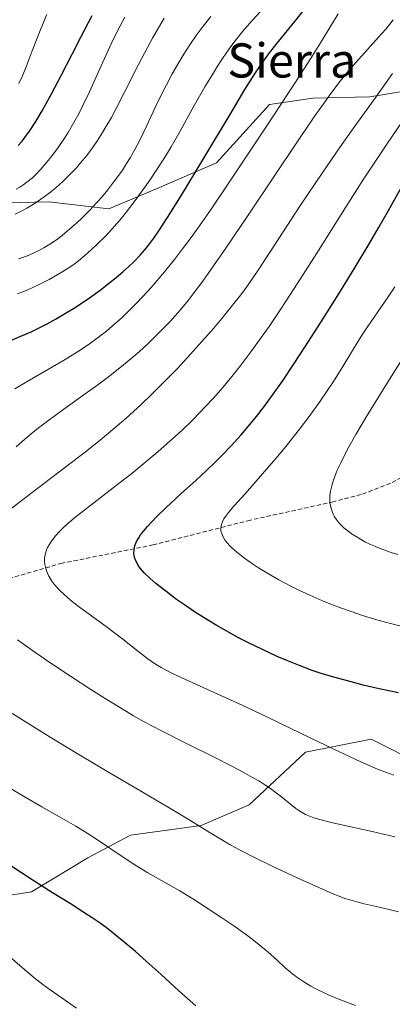
# Model space of a CAD drawing. Units: metres. Extents: x 638644 to 642125, y 4704366 to 4706734.
# Drawn here: x 640261 to 640348, y 4706290 to 4706520 of the extents above; entities that cross this region are included whole.
import ezdxf
from ezdxf.enums import TextEntityAlignment as Align

# ---------------------------------------------------------------- set-up
doc = ezdxf.new("R2010")
doc.units = ezdxf.units.M
doc.header["$MEASUREMENT"] = 0
doc.linetypes.add('TRAZOSX2', pattern=[1.5, 1, -0.5])
for name, color, linetype, lineweight in [('Arbolado forestal CxS', 92, 'Continuous', 0), ('Curva de nivel maestra', 36, 'Continuous', 30), ('Curva de nivel normal', 36, 'Continuous', 0), ('Senda', 19, 'TRAZOSX2', 0), ('Texto cartográfico', 19, 'Continuous', 0)]:
    doc.layers.add(name, color=color, linetype=linetype, lineweight=lineweight)
doc.styles.add('Arial', font='txt', dxfattribs={"height": 0.2})

# ---------------------------------------------------------------- blocks, each defined once
blk = doc.blocks.new('*U151')
at = {"layer": 'Arbolado forestal CxS', "color": 92, "linetype": 'Continuous', "lineweight": 0}
blk.add_polyline3d([(640355.7527, 4706504.3973, 971.8102), (640342.4575, 4706502.1925, 966.9072), (640329.1205, 4706501.8929, 960.6929), (640318.9875, 4706500.3939, 956.4214), (640306.5761, 4706486.7689, 953.7068), (640292.7289, 4706480.7383, 948.8768), (640281.3947, 4706476.0353, 943.9555), (640267.3807, 4706477.6265, 937.4154), (640250.2403, 4706477.2415, 931.976)], dxfattribs=at)
blk = doc.blocks.new('*U154')
at = {"layer": 'Arbolado forestal CxS', "color": 92, "linetype": 'Continuous', "lineweight": 0}
blk.add_polyline3d([(640355.7527, 4706504.3973, 971.8102), (640342.4575, 4706502.1925, 966.9072), (640329.1205, 4706501.8929, 960.6929), (640318.9875, 4706500.3939, 956.4214), (640306.5761, 4706486.7689, 953.7068), (640292.7289, 4706480.7383, 948.8768), (640281.3947, 4706476.0353, 943.9555), (640267.3807, 4706477.6265, 937.4154), (640250.2403, 4706477.2415, 931.976)], dxfattribs=at)
blk = doc.blocks.new('*U155')
at = {"layer": 'Arbolado forestal CxS', "color": 92, "linetype": 'Continuous', "lineweight": 0}
blk.add_polyline3d([(640355.7527, 4706504.3973, 971.8102), (640342.4575, 4706502.1925, 966.9072), (640329.1205, 4706501.8929, 960.6929), (640318.9875, 4706500.3939, 956.4214), (640306.5761, 4706486.7689, 953.7068), (640292.7289, 4706480.7383, 948.8768), (640281.3947, 4706476.0353, 943.9555), (640267.3807, 4706477.6265, 937.4154), (640250.2403, 4706477.2415, 931.976)], dxfattribs=at)

msp = doc.modelspace()

# ---------------------------------------------------------------- linework, layer by layer
at = {"layer": 'Arbolado forestal CxS', "color": 92, "linetype": 'Continuous', "lineweight": 0}
for points in [[(640250.2403, 4706477.2415, 931.976), (640267.3807, 4706477.6265, 937.4154), (640281.3947, 4706476.0353, 943.9555), (640292.7289, 4706480.7383, 948.8768), (640306.5761, 4706486.7689, 953.7068), (640318.9875, 4706500.3939, 956.4214), (640329.1205, 4706501.8929, 960.6929), (640342.4575, 4706502.1925, 966.9072), (640355.7527, 4706504.3973, 971.8102)], [(640127.6115, 4706273.0353, 919.1814), (640132.9389, 4706290.9493, 924.4243), (640138.8873, 4706309.5123, 930.8004), (640150.0285, 4706323.1071, 936.0027), (640158.1457, 4706329.6449, 938.9112), (640167.6027, 4706333.0349, 940.7376), (640182.1129, 4706337.8095, 943.5596), (640191.0319, 4706336.7385, 944.6688), (640202.5749, 4706331.9143, 944.8737), (640214.1729, 4706324.5491, 943.5352), (640227.6351, 4706319.1329, 943.8009), (640237.8929, 4706314.9147, 944.3991), (640249.3529, 4706313.9015, 946.1002), (640263.2831, 4706316.1213, 949.0663), (640276.4543, 4706324.0431, 953.3763), (640286.5045, 4706329.3531, 956.4539), (640302.9755, 4706331.6297, 960.1688), (640314.2407, 4706336.4865, 963.2775), (640327.4371, 4706348.8353, 968.4536), (640342.7611, 4706351.8161, 971.2478), (640354.6801, 4706345.8549, 970.4567)], [(640354.6801, 4706345.8549, 970.4567), (640342.7611, 4706351.8161, 971.2478), (640327.4371, 4706348.8353, 968.4536), (640314.2407, 4706336.4865, 963.2775), (640302.9755, 4706331.6297, 960.1688), (640286.5045, 4706329.3531, 956.4539), (640276.4543, 4706324.0431, 953.3763), (640263.2831, 4706316.1213, 949.0663), (640249.3529, 4706313.9015, 946.1002), (640237.8929, 4706314.9147, 944.3991), (640227.6351, 4706319.1329, 943.8009), (640214.1729, 4706324.5491, 943.5352), (640202.5749, 4706331.9143, 944.8737), (640191.0319, 4706336.7385, 944.6688), (640182.1129, 4706337.8095, 943.5596), (640167.6027, 4706333.0349, 940.7376), (640158.1457, 4706329.6449, 938.9112), (640150.0285, 4706323.1071, 936.0027), (640138.8873, 4706309.5123, 930.8004), (640132.9389, 4706290.9493, 924.4243), (640127.6115, 4706273.0353, 919.1814)], [(640127.6115, 4706273.0353, 919.1814), (640132.9389, 4706290.9493, 924.4243), (640138.8873, 4706309.5123, 930.8004), (640150.0285, 4706323.1071, 936.0027), (640158.1457, 4706329.6449, 938.9112), (640167.6027, 4706333.0349, 940.7376), (640182.1129, 4706337.8095, 943.5596), (640191.0319, 4706336.7385, 944.6688), (640202.5749, 4706331.9143, 944.8737), (640214.1729, 4706324.5491, 943.5352), (640227.6351, 4706319.1329, 943.8009), (640237.8929, 4706314.9147, 944.3991), (640249.3529, 4706313.9015, 946.1002), (640263.2831, 4706316.1213, 949.0663), (640276.4543, 4706324.0431, 953.3763), (640286.5045, 4706329.3531, 956.4539), (640302.9755, 4706331.6297, 960.1688), (640314.2407, 4706336.4865, 963.2775), (640327.4371, 4706348.8353, 968.4536), (640342.7611, 4706351.8161, 971.2478), (640354.6801, 4706345.8549, 970.4567)], [(640127.6115, 4706273.0353, 919.1814), (640132.9389, 4706290.9493, 924.4243), (640138.8873, 4706309.5123, 930.8004), (640150.0285, 4706323.1071, 936.0027), (640158.1457, 4706329.6449, 938.9112), (640167.6027, 4706333.0349, 940.7376), (640182.1129, 4706337.8095, 943.5596), (640191.0319, 4706336.7385, 944.6688), (640202.5749, 4706331.9143, 944.8737), (640214.1729, 4706324.5491, 943.5352), (640227.6351, 4706319.1329, 943.8009), (640237.8929, 4706314.9147, 944.3991), (640249.3529, 4706313.9015, 946.1002), (640263.2831, 4706316.1213, 949.0663), (640276.4543, 4706324.0431, 953.3763), (640286.5045, 4706329.3531, 956.4539), (640302.9755, 4706331.6297, 960.1688), (640314.2407, 4706336.4865, 963.2775), (640327.4371, 4706348.8353, 968.4536), (640342.7611, 4706351.8161, 971.2478), (640354.6801, 4706345.8549, 970.4567)]]:
    msp.add_polyline3d(points, dxfattribs=at)
at = {"layer": 'Curva de nivel maestra', "color": 36, "linetype": 'Continuous', "lineweight": 30}
for points in [[(640256.33, 4706444.27, 950), (640260.83, 4706446.19, 950), (640263.2, 4706447.24, 950), (640264.96, 4706448.07, 950), (640266.94, 4706449.07, 950), (640268.92, 4706450.14, 950), (640270.67, 4706451.15, 950), (640273.11, 4706452.65, 950), (640275.2, 4706454.02, 950), (640276.91, 4706455.19, 950), (640279.34, 4706456.96, 950), (640281.66, 4706458.72, 950), (640283.14, 4706459.9, 950), (640284.68, 4706461.22, 950), (640286.1, 4706462.5, 950), (640287.25, 4706463.6, 950), (640288.71, 4706465.13, 950), (640289.85, 4706466.44, 950), (640290.73, 4706467.54, 950), (640291.9, 4706469.13, 950), (640293.1, 4706470.87, 950), (640295.1, 4706473.96, 950), (640298.14, 4706478.83, 950), (640301.77, 4706484.75, 950), (640305.75, 4706491.38, 950), (640309.75, 4706498.11, 950), (640313.23, 4706503.93, 950), (640315.52, 4706507.6, 950), (640316.85, 4706509.58, 950), (640317.96, 4706511.15, 950), (640319, 4706512.55, 950), (640321.1, 4706515.21, 950), (640324.91, 4706519.87, 950), (640327.42, 4706522.97, 950)], [(640260.21, 4706490.86, 925), (640261.09, 4706491.85, 925), (640261.77, 4706492.71, 925), (640262.84, 4706494.2, 925), (640264.31, 4706496.46, 925), (640265.77, 4706498.94, 925), (640267.98, 4706502.93, 925), (640270.25, 4706507.25, 925), (640272.82, 4706512.24, 925), (640274.87, 4706516.21, 925), (640277.53, 4706521.27, 925)], [(640349.15, 4706362.71, 975), (640344.62, 4706363.66, 975), (640340.93, 4706364.5, 975), (640338.06, 4706365.23, 975), (640334.32, 4706366.26, 975), (640331.33, 4706367.17, 975), (640328.98, 4706367.96, 975), (640325.78, 4706369.14, 975), (640323.05, 4706370.23, 975), (640320.76, 4706371.22, 975), (640317.36, 4706372.8, 975), (640313.93, 4706374.47, 975), (640311.61, 4706375.68, 975), (640309.02, 4706377.1, 975), (640306.5, 4706378.55, 975), (640304.36, 4706379.85, 975), (640301.47, 4706381.69, 975), (640299.1, 4706383.27, 975), (640297.24, 4706384.57, 975), (640294.7, 4706386.46, 975), (640292.38, 4706388.29, 975), (640290.99, 4706389.5, 975), (640289.67, 4706390.81, 975), (640288.71, 4706391.9, 975), (640288.32, 4706392.43, 975), (640287.7, 4706393.59, 975), (640287.37, 4706394.4, 975), (640287.25, 4706395.33, 975), (640287.3, 4706396.19, 975), (640287.48, 4706397.07, 975), (640287.71, 4706397.72, 975), (640287.97, 4706398.25, 975), (640288.39, 4706399, 975), (640288.83, 4706399.66, 975), (640289.57, 4706400.64, 975), (640290.43, 4706401.66, 975), (640291.28, 4706402.59, 975), (640292.68, 4706404.02, 975), (640294.77, 4706406.03, 975), (640298.27, 4706409.25, 975), (640301.81, 4706412.47, 975), (640304.16, 4706414.66, 975), (640306.41, 4706416.83, 975), (640308.03, 4706418.46, 975), (640310.01, 4706420.54, 975), (640312.34, 4706423.13, 975), (640314.01, 4706425.08, 975), (640315.91, 4706427.41, 975), (640317.8, 4706429.83, 975), (640319.47, 4706432.09, 975), (640321.99, 4706435.66, 975), (640324.78, 4706439.79, 975), (640327.26, 4706443.58, 975), (640331.08, 4706449.56, 975), (640335.58, 4706456.72, 975), (640339.04, 4706462.37, 975), (640342.2, 4706467.66, 975), (640344.47, 4706471.53, 975), (640346.8, 4706475.61, 975), (640354.39, 4706489.21, 975)], [(640301.78, 4706289.44, 950), (640300.41, 4706290.59, 950), (640297.77, 4706292.95, 950), (640293.65, 4706296.72, 950), (640290.14, 4706299.91, 950), (640287.64, 4706302.1, 950), (640284.52, 4706304.73, 950), (640282.39, 4706306.45, 950), (640280.74, 4706307.72, 950), (640279.35, 4706308.74, 950), (640277.48, 4706310.05, 950), (640275.59, 4706311.3, 950), (640272.57, 4706313.2, 950), (640268.23, 4706315.88, 950), (640263.46, 4706318.93, 950), (640258.47, 4706322.21, 950)]]:
    msp.add_polyline3d(points, dxfattribs=at)
at = {"layer": 'Curva de nivel normal', "color": 36, "linetype": 'Continuous', "lineweight": 0}
for points in [[(640259.44, 4706433.84, 955), (640262.32, 4706435.57, 955), (640266.74, 4706438.12, 955), (640271.17, 4706440.71, 955), (640274.09, 4706442.52, 955), (640276.81, 4706444.35, 955), (640278.71, 4706445.74, 955), (640280.83, 4706447.4, 955), (640282.92, 4706449.16, 955), (640284.42, 4706450.49, 955), (640285.63, 4706451.64, 955), (640287.44, 4706453.44, 955), (640289.46, 4706455.55, 955), (640291.29, 4706457.57, 955), (640294, 4706460.75, 955), (640296.75, 4706464.15, 955), (640298.66, 4706466.63, 955), (640300.89, 4706469.64, 955), (640303.18, 4706472.84, 955), (640305.32, 4706475.92, 955), (640309.8, 4706482.58, 955), (640318.5, 4706495.7, 955), (640324.91, 4706505.46, 955), (640328.55, 4706511.09, 955), (640331.31, 4706515.46, 955), (640333.11, 4706518.42, 955), (640335.01, 4706521.63, 955)], [(640259.46, 4706474.73, 935), (640260.95, 4706475.45, 935), (640262.25, 4706476.16, 935), (640264.18, 4706477.35, 935), (640266.28, 4706478.8, 935), (640267.8, 4706479.95, 935), (640268.99, 4706480.94, 935), (640270.71, 4706482.5, 935), (640272.53, 4706484.28, 935), (640273.82, 4706485.64, 935), (640274.81, 4706486.78, 935), (640276.22, 4706488.52, 935), (640277.7, 4706490.51, 935), (640278.74, 4706492.01, 935), (640279.55, 4706493.26, 935), (640280.73, 4706495.2, 935), (640281.99, 4706497.41, 935), (640283.1, 4706499.47, 935), (640285.08, 4706503.35, 935), (640288.35, 4706509.83, 935), (640290.41, 4706513.8, 935), (640291.59, 4706515.96, 935), (640292.98, 4706518.35, 935), (640294.38, 4706520.65, 935)], [(640259.69, 4706480.57, 930), (640260.58, 4706481.06, 930), (640261.3, 4706481.54, 930), (640262.52, 4706482.45, 930), (640263.52, 4706483.3, 930), (640264.33, 4706484.07, 930), (640265.53, 4706485.32, 930), (640266.85, 4706486.82, 930), (640268.01, 4706488.27, 930), (640269.58, 4706490.4, 930), (640270.87, 4706492.28, 930), (640271.89, 4706493.9, 930), (640273.25, 4706496.22, 930), (640274.38, 4706498.26, 930), (640275.27, 4706500.02, 930), (640276.86, 4706503.39, 930), (640279.63, 4706509.52, 930), (640281.97, 4706514.62, 930), (640283.53, 4706517.82, 930), (640285.12, 4706520.86, 930)], [(640259.71, 4706420.3, 960), (640261.21, 4706421.61, 960), (640263.22, 4706423.3, 960), (640264.95, 4706424.7, 960), (640267.38, 4706426.56, 960), (640270.36, 4706428.75, 960), (640274.78, 4706431.9, 960), (640278.82, 4706434.82, 960), (640281.34, 4706436.69, 960), (640284.01, 4706438.78, 960), (640286.58, 4706440.89, 960), (640288.55, 4706442.61, 960), (640290.5, 4706444.37, 960), (640291.96, 4706445.77, 960), (640293.91, 4706447.73, 960), (640295.71, 4706449.63, 960), (640298.05, 4706452.29, 960), (640299.93, 4706454.56, 960), (640301.39, 4706456.44, 960), (640303.35, 4706459.08, 960), (640305.36, 4706461.91, 960), (640308.73, 4706466.83, 960), (640313.96, 4706474.56, 960), (640325.83, 4706492.22, 960), (640329.62, 4706497.77, 960), (640331.6, 4706500.6, 960), (640333.33, 4706502.97, 960), (640335.53, 4706505.9, 960), (640337.1, 4706507.86, 960), (640339.19, 4706510.3, 960), (640341.92, 4706513.34, 960), (640344.5, 4706516.16, 960), (640346.18, 4706518.08, 960), (640347.1, 4706519.21, 960), (640347.89, 4706520.27, 960)], [(640260.04, 4706456.12, 945), (640262.46, 4706457.08, 945), (640265.11, 4706458.27, 945), (640267.44, 4706459.43, 945), (640268.96, 4706460.28, 945), (640270.65, 4706461.3, 945), (640272.27, 4706462.37, 945), (640273.29, 4706463.08, 945), (640274.28, 4706463.85, 945), (640275.81, 4706465.09, 945), (640277.37, 4706466.45, 945), (640278.71, 4706467.71, 945), (640280.68, 4706469.72, 945), (640282.82, 4706472.05, 945), (640284.36, 4706473.85, 945), (640285.57, 4706475.34, 945), (640287.34, 4706477.63, 945), (640289.23, 4706480.19, 945), (640290.84, 4706482.49, 945), (640292.96, 4706485.69, 945), (640294.65, 4706488.36, 945), (640295.95, 4706490.52, 945), (640298.08, 4706494.22, 945), (640301.4, 4706500.16, 945), (640303.88, 4706504.54, 945), (640305.38, 4706507.07, 945), (640306.81, 4706509.37, 945), (640307.85, 4706510.95, 945), (640309.03, 4706512.66, 945), (640310.21, 4706514.31, 945), (640311.27, 4706515.7, 945), (640312.76, 4706517.56, 945), (640314.34, 4706519.43, 945), (640316.78, 4706522.15, 945)], [(640260.3, 4706464.27, 940), (640262.16, 4706464.93, 940), (640263.94, 4706465.69, 940), (640265.19, 4706466.3, 940), (640266.17, 4706466.84, 940), (640267.6, 4706467.73, 940), (640269.14, 4706468.78, 940), (640270.48, 4706469.79, 940), (640272.3, 4706471.3, 940), (640273.82, 4706472.65, 940), (640275.07, 4706473.84, 940), (640276.85, 4706475.63, 940), (640278.59, 4706477.48, 940), (640279.73, 4706478.77, 940), (640281.05, 4706480.35, 940), (640282.52, 4706482.21, 940), (640283.52, 4706483.55, 940), (640284.57, 4706485.08, 940), (640285.57, 4706486.61, 940), (640286.39, 4706487.97, 940), (640287.48, 4706489.89, 940), (640288.56, 4706491.96, 940), (640290.29, 4706495.55, 940), (640292.73, 4706500.72, 940), (640294.79, 4706504.91, 940), (640296.24, 4706507.62, 940), (640297.76, 4706510.29, 940), (640298.93, 4706512.21, 940), (640300.35, 4706514.39, 940), (640301.85, 4706516.56, 940), (640303.23, 4706518.45, 940), (640305.25, 4706521.07, 940)], [(640260.36, 4706505.31, 920), (640261.19, 4706507.17, 920), (640262.04, 4706509.25, 920), (640263.48, 4706512.96, 920), (640265.51, 4706518.18, 920), (640266.86, 4706521.47, 920)], [(640258.76, 4706406, 965), (640263.44, 4706409.62, 965), (640267.74, 4706412.85, 965), (640276.22, 4706419.31, 965), (640279.88, 4706422.25, 965), (640282.35, 4706424.31, 965), (640285.37, 4706426.95, 965), (640288.93, 4706430.21, 965), (640291.51, 4706432.66, 965), (640294.44, 4706435.57, 965), (640297.35, 4706438.56, 965), (640299.84, 4706441.22, 965), (640303.18, 4706444.91, 965), (640305.85, 4706447.97, 965), (640307.86, 4706450.36, 965), (640310.36, 4706453.46, 965), (640312.24, 4706455.89, 965), (640313.57, 4706457.68, 965), (640315.18, 4706459.95, 965), (640316.63, 4706462.09, 965), (640318.23, 4706464.53, 965), (640319.12, 4706465.92, 965), (640322, 4706470.39, 965), (640326.25, 4706476.89, 965), (640331.29, 4706484.39, 965), (640335.35, 4706490.29, 965), (640338.56, 4706494.84, 965), (640343.84, 4706502.18, 965), (640347.76, 4706507.7, 965)], [(640348.06, 4706343.44, 970), (640346.32, 4706344.04, 970), (640344.26, 4706344.85, 970), (640340.37, 4706346.54, 970), (640334.02, 4706349.49, 970), (640326.38, 4706353.16, 970), (640318.48, 4706356.99, 970), (640312.71, 4706359.74, 970), (640308.61, 4706361.63, 970), (640298.31, 4706366.25, 970), (640296.27, 4706367.22, 970), (640294.81, 4706367.97, 970), (640293.62, 4706368.63, 970), (640292.09, 4706369.59, 970), (640290.56, 4706370.65, 970), (640288.14, 4706372.5, 970), (640284.67, 4706375.24, 970), (640280.75, 4706378.23, 970), (640276.82, 4706381.1, 970), (640274.02, 4706383.16, 970), (640272.39, 4706384.45, 970), (640270.93, 4706385.71, 970), (640269.97, 4706386.62, 970), (640269.02, 4706387.66, 970), (640268.26, 4706388.61, 970), (640267.81, 4706389.24, 970), (640267.38, 4706389.97, 970), (640267.03, 4706390.69, 970), (640266.81, 4706391.26, 970), (640266.55, 4706392.11, 970), (640266.43, 4706392.77, 970), (640266.38, 4706393.53, 970), (640266.39, 4706394.26, 970), (640266.44, 4706394.72, 970), (640266.55, 4706395.2, 970), (640266.77, 4706395.93, 970), (640267.08, 4706396.7, 970), (640267.44, 4706397.37, 970), (640268.12, 4706398.4, 970), (640269.03, 4706399.55, 970), (640269.83, 4706400.43, 970), (640270.56, 4706401.16, 970), (640271.79, 4706402.3, 970), (640273.77, 4706403.95, 970), (640277.9, 4706407.2, 970), (640283.81, 4706411.75, 970), (640286.78, 4706414.08, 970), (640292.95, 4706419.17, 970), (640298.38, 4706424.06, 970), (640301.09, 4706426.7, 970), (640303.97, 4706429.63, 970), (640305.93, 4706431.74, 970), (640308.07, 4706434.2, 970), (640310.18, 4706436.72, 970), (640312.03, 4706439.06, 970), (640314.63, 4706442.51, 970), (640316.91, 4706445.66, 970), (640318.88, 4706448.47, 970), (640321.71, 4706452.66, 970), (640324.79, 4706457.39, 970), (640330.04, 4706465.64, 970), (640336.9, 4706476.56, 970), (640340.98, 4706482.95, 970), (640343.28, 4706486.46, 970), (640346.42, 4706491.14, 970), (640351.27, 4706498.27, 970)], [(640350.43, 4706378.15, 980), (640347.32, 4706378.91, 980), (640343.75, 4706379.9, 980), (640340.49, 4706380.9, 980), (640338.3, 4706381.62, 980), (640335.61, 4706382.59, 980), (640331.95, 4706384.02, 980), (640328.38, 4706385.55, 980), (640325.87, 4706386.71, 980), (640323.94, 4706387.67, 980), (640321.18, 4706389.13, 980), (640318.34, 4706390.76, 980), (640316.41, 4706391.95, 980), (640315, 4706392.89, 980), (640313.12, 4706394.24, 980), (640311.33, 4706395.66, 980), (640310.21, 4706396.64, 980), (640309.58, 4706397.26, 980), (640309.15, 4706397.75, 980), (640308.65, 4706398.38, 980), (640308.31, 4706398.9, 980), (640307.95, 4706399.6, 980), (640307.71, 4706400.29, 980), (640307.62, 4706400.77, 980), (640307.6, 4706401.16, 980), (640307.65, 4706401.68, 980), (640307.76, 4706402.12, 980), (640308, 4706402.74, 980), (640308.33, 4706403.39, 980), (640308.72, 4706403.99, 980), (640309.43, 4706404.93, 980), (640310.65, 4706406.37, 980), (640313.27, 4706409.31, 980), (640317.38, 4706413.94, 980), (640320.47, 4706417.54, 980), (640321.34, 4706418.58, 980), (640323.11, 4706420.77, 980), (640326.02, 4706424.45, 980), (640328.24, 4706427.38, 980), (640330.83, 4706430.95, 980), (640332.51, 4706433.36, 980), (640333.97, 4706435.6, 980), (640336.13, 4706439.08, 980), (640338.61, 4706443.23, 980), (640340.35, 4706446.06, 980), (640341.73, 4706448.16, 980), (640344.33, 4706451.92, 980), (640346.72, 4706455.4, 980), (640348.32, 4706457.77, 980)], [(640348.98, 4706395.07, 985), (640347.47, 4706395.53, 985), (640345.47, 4706396.24, 985), (640343.74, 4706396.92, 985), (640342.62, 4706397.42, 985), (640341.3, 4706398.08, 985), (640339.61, 4706399.03, 985), (640338.19, 4706399.94, 985), (640337.31, 4706400.59, 985), (640336.4, 4706401.36, 985), (640335.6, 4706402.12, 985), (640335.08, 4706402.69, 985), (640334.56, 4706403.37, 985), (640334.21, 4706403.9, 985), (640333.89, 4706404.5, 985), (640333.62, 4706405.15, 985), (640333.39, 4706405.86, 985), (640333.1, 4706407.23, 985), (640333.12, 4706408.92, 985), (640333.26, 4706409.91, 985), (640333.54, 4706411.18, 985), (640333.85, 4706412.22, 985), (640334.34, 4706413.61, 985), (640334.83, 4706414.8, 985), (640335.64, 4706416.55, 985), (640336.59, 4706418.47, 985), (640337.55, 4706420.28, 985), (640339.18, 4706423.16, 985), (640341.69, 4706427.39, 985), (640346.36, 4706434.98, 985), (640352.64, 4706445.01, 985)], [(640348.27, 4706328.97, 965), (640342.96, 4706330.21, 965), (640333.42, 4706332.37, 965), (640330.77, 4706333.02, 965), (640329.38, 4706333.43, 965), (640328.2, 4706333.86, 965), (640327.42, 4706334.21, 965), (640326.6, 4706334.65, 965), (640325.82, 4706335.14, 965), (640325.15, 4706335.61, 965), (640323.92, 4706336.59, 965), (640321.76, 4706338.36, 965), (640320.22, 4706339.55, 965), (640319.21, 4706340.28, 965), (640317.9, 4706341.15, 965), (640316.45, 4706342.06, 965), (640315.02, 4706342.9, 965), (640312.82, 4706344.13, 965), (640310.33, 4706345.45, 965), (640306.02, 4706347.64, 965), (640299.89, 4706350.67, 965), (640293.91, 4706353.68, 965), (640289.7, 4706355.92, 965), (640287.16, 4706357.34, 965), (640284.49, 4706358.92, 965), (640280.52, 4706361.36, 965), (640277.18, 4706363.47, 965), (640272.41, 4706366.6, 965), (640267.58, 4706369.83, 965), (640264.13, 4706372.19, 965), (640260, 4706375.13, 965)], [(640349.16, 4706311.45, 960), (640347, 4706311.97, 960), (640343.96, 4706312.66, 960), (640341.15, 4706313.3, 960), (640339.38, 4706313.75, 960), (640337.76, 4706314.21, 960), (640336.61, 4706314.58, 960), (640335.3, 4706315.06, 960), (640333.63, 4706315.72, 960), (640330.52, 4706317.08, 960), (640325.48, 4706319.4, 960), (640319.6, 4706322.15, 960), (640314.99, 4706324.37, 960), (640312.14, 4706325.83, 960), (640309.76, 4706327.14, 960), (640307.57, 4706328.41, 960), (640304.07, 4706330.54, 960), (640299.96, 4706333.1, 960), (640296.06, 4706335.47, 960), (640291.18, 4706338.35, 960), (640288.63, 4706339.84, 960), (640281.74, 4706343.85, 960), (640274.79, 4706347.99, 960), (640267.65, 4706352.33, 960), (640262.04, 4706355.81, 960), (640255.77, 4706359.74, 960)], [(640339.09, 4706289.51, 955), (640336.82, 4706290.37, 955), (640334.54, 4706291.23, 955), (640333.13, 4706291.81, 955), (640331.79, 4706292.42, 955), (640329.99, 4706293.32, 955), (640328.66, 4706294.05, 955), (640327.04, 4706295.02, 955), (640325.58, 4706295.97, 955), (640324.74, 4706296.56, 955), (640323.96, 4706297.18, 955), (640322.68, 4706298.3, 955), (640320.88, 4706299.99, 955), (640319.32, 4706301.43, 955), (640318.24, 4706302.36, 955), (640316.98, 4706303.39, 955), (640314.5, 4706305.3, 955), (640310.84, 4706307.97, 955), (640307.87, 4706310.03, 955), (640301.67, 4706314.08, 955), (640297.97, 4706316.37, 955), (640290.56, 4706320.59, 955), (640287.49, 4706322.44, 955), (640285.43, 4706323.77, 955), (640281.84, 4706326.19, 955), (640278.3, 4706328.57, 955), (640276.32, 4706329.85, 955), (640273.66, 4706331.47, 955), (640269.84, 4706333.7, 955), (640265.74, 4706336.04, 955), (640261.46, 4706338.5, 955), (640256.84, 4706341.21, 955)], [(640273.83, 4706288.9, 945), (640270.51, 4706291.2, 945), (640267.69, 4706293.16, 945), (640265.99, 4706294.4, 945), (640264.24, 4706295.77, 945), (640261.2, 4706298.32, 945), (640257.02, 4706301.99, 945)]]:
    msp.add_polyline3d(points, dxfattribs=at)
at = {"layer": 'Senda', "color": 19, "linetype": 'TRAZOSX2', "lineweight": 0}
msp.add_lwpolyline([(640256.5501, 4706389.0101), (640270.2101, 4706392.9801), (640291.7101, 4706397.3101), (640313.9101, 4706402.9901), (640333.6401, 4706407.3501), (640340.7301, 4706409.2401), (640347.6401, 4706411.9001), (640351.5401, 4706414.0601)], dxfattribs=at)

# ---------------------------------------------------------------- block references
at = {"layer": 'Arbolado forestal CxS', "color": 92, "linetype": 'Continuous', "lineweight": 0}
for name in ['*U151', '*U154', '*U155']:
    msp.add_blockref(name, (0, 0), dxfattribs=at)

# ---------------------------------------------------------------- texts
at = {"layer": 'Texto cartográfico', "color": 19, "linetype": 'Continuous', "lineweight": 0, "style": 'Arial'}
msp.add_text('Sierra', height=8, dxfattribs=at).set_placement((640324.2015, 4706510.7401), align=Align.MIDDLE_CENTER)

doc.saveas('drawing.dxf')
